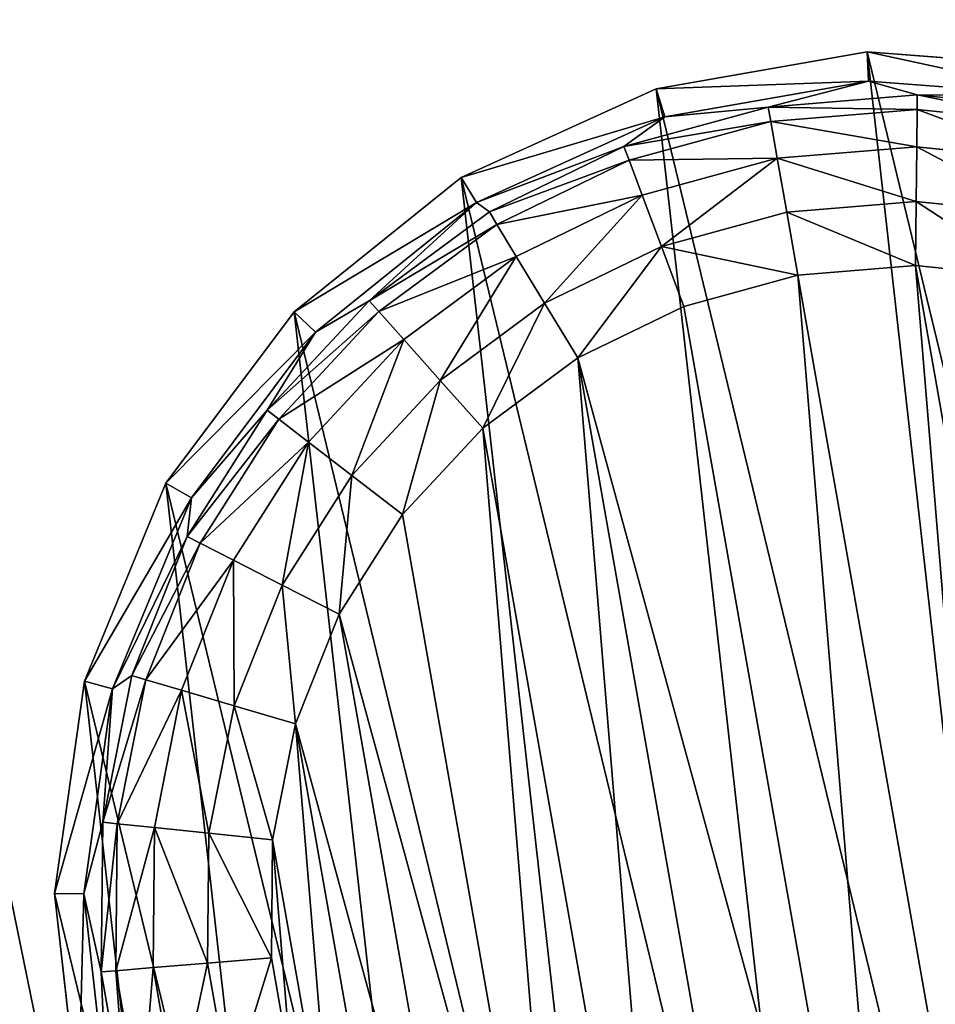
# Model space of a CAD drawing. Extents: x -1148 to 1148, y -1467 to 1467.
# Drawn here: x 845 to 861, y 230 to 247 of the extents above; entities that cross this region are included whole.
import ezdxf

# ---------------------------------------------------------------- set-up
doc = ezdxf.new("R2010")
doc.units = 0
doc.layers.get('0').update_dxf_attribs({"color": 13, "linetype": 'CONTINUOUS'})

# ---------------------------------------------------------------- blocks, each defined once
blk = doc.blocks.new('WORK_TOP')
at = {"color": 43}
mesh = blk.add_polyface(dxfattribs=at)
corners = [(1915.354, 20.781, -377.749), (1063.396, 639.106, -377.749), (954.304, 20.415, -377.749), (1069.94, 660.963, -377.749), (1081.435, 680.873, -377.749), (1097.213, 697.597, -377.749), (1116.421, 710.23, -377.749), (1138.026, 718.094, -377.749), (1160.687, 720.742, -377.749), (1294.829, 720.742, -377.749), (1300.05, 720.4, -377.749), (1305.182, 719.38, -377.749), (1310.136, 717.698, -377.749), (1314.829, 715.383, -377.749), (1332.377, 696.392, -377.749), (1319.179, 712.477, -377.749), (1323.113, 709.027, -377.749), (1326.563, 705.093, -377.749), (1335.827, 692.458, -377.749), (1339.761, 689.008, -377.749), (1344.111, 686.101, -377.749), (1348.804, 683.787, -377.749), (1353.758, 682.105, -377.749), (1358.89, 681.085, -377.749), (1364.111, 680.742, -377.749), (1505.329, 680.742, -377.749), (1510.55, 681.085, -377.749), (1515.682, 682.105, -377.749), (1520.636, 683.787, -377.749), (1525.329, 686.101, -377.749), (1529.679, 689.008, -377.749), (1533.613, 692.458, -377.749), (1537.063, 696.392, -377.749), (1542.877, 705.093, -377.749), (1546.327, 709.027, -377.749), (1550.261, 712.477, -377.749), (1554.611, 715.383, -377.749), (1559.304, 717.698, -377.749), (1564.258, 719.38, -377.749), (1569.39, 720.4, -377.749), (1574.611, 720.742, -377.749), (1709.035, 720.743, -377.749), (1731.696, 718.094, -377.749), (1753.301, 710.23, -377.749), (1772.51, 697.597, -377.749), (1788.287, 680.873, -377.749), (1799.783, 660.963, -377.749), (1806.326, 639.106, -377.749)]
mesh.append_faces([[corners[k] for k in face] for face in [(0, 1, 2), (16, 14, 17), (46, 0, 47)]], dxfattribs={"vtx0": -1, "color": 43})
mesh.append_faces([[corners[k] for k in face] for face in [(1, 0, 3), (3, 0, 4), (4, 0, 5), (5, 0, 6), (6, 0, 7), (7, 0, 8), (8, 0, 9), (9, 0, 10), (10, 0, 11), (11, 0, 12), (12, 0, 13), (13, 14, 15), (15, 14, 16), (14, 0, 18), (18, 0, 19), (19, 0, 20), (20, 0, 21), (21, 0, 22), (22, 0, 23), (23, 0, 24), (24, 0, 25), (25, 0, 26), (26, 0, 27), (27, 0, 28), (28, 0, 29), (29, 0, 30), (30, 0, 31), (31, 0, 32), (32, 0, 33), (33, 0, 34), (34, 0, 35), (35, 0, 36), (36, 0, 37), (37, 0, 38), (38, 0, 39), (39, 0, 40), (40, 0, 41), (41, 0, 42), (42, 0, 43), (43, 0, 44), (44, 0, 45), (45, 0, 46)]], dxfattribs={"vtx0": -1, "vtx1": -1, "color": 43})
mesh.append_faces([[corners[k] for k in face] for face in [(13, 0, 14)]], dxfattribs={"vtx0": -1, "vtx1": -1, "vtx2": -1, "color": 43})
mesh = blk.add_polyface(dxfattribs=at)
corners = [(1063.396, 639.106, -402.749), (1910.064, 50.779, -402.749), (959.595, 50.417, -402.749), (1069.94, 660.963, -402.749), (1081.435, 680.873, -402.749), (1097.213, 697.597, -402.749), (1116.421, 710.23, -402.749), (1138.026, 718.094, -402.749), (1160.687, 720.742, -402.749), (1294.829, 720.742, -402.749), (1300.05, 720.4, -402.749), (1305.182, 719.38, -402.749), (1310.136, 717.698, -402.749), (1314.829, 715.383, -402.749), (1335.827, 692.458, -402.749), (1332.377, 696.392, -402.749), (1319.179, 712.477, -402.749), (1323.113, 709.027, -402.749), (1326.563, 705.093, -402.749), (1339.761, 689.008, -402.749), (1344.111, 686.101, -402.749), (1348.804, 683.787, -402.749), (1353.758, 682.105, -402.749), (1358.89, 681.085, -402.749), (1364.111, 680.742, -402.749), (1505.329, 680.742, -402.749), (1510.55, 681.085, -402.749), (1515.682, 682.105, -402.749), (1520.636, 683.787, -402.749), (1525.329, 686.101, -402.749), (1529.679, 689.008, -402.749), (1533.613, 692.458, -402.749), (1537.063, 696.392, -402.749), (1542.877, 705.093, -402.749), (1546.327, 709.027, -402.749), (1550.261, 712.477, -402.749), (1554.611, 715.383, -402.749), (1559.304, 717.698, -402.749), (1564.258, 719.38, -402.749), (1569.39, 720.4, -402.749), (1574.611, 720.742, -402.749), (1709.035, 720.743, -402.749), (1731.696, 718.094, -402.749), (1753.301, 710.23, -402.749), (1772.51, 697.597, -402.749), (1788.287, 680.873, -402.749), (1799.783, 660.963, -402.749), (1806.326, 639.106, -402.749)]
mesh.append_faces([[corners[k] for k in face] for face in [(0, 1, 2), (15, 17, 18), (1, 46, 47)]], dxfattribs={"vtx0": -1, "color": 43})
mesh.append_faces([[corners[k] for k in face] for face in [(14, 13, 15)]], dxfattribs={"vtx0": -1, "vtx1": -1, "color": 43})
mesh.append_faces([[corners[k] for k in face] for face in [(1, 13, 14)]], dxfattribs={"vtx0": -1, "vtx1": -1, "vtx2": -1, "color": 43})
mesh.append_faces([[corners[k] for k in face] for face in [(1, 0, 3), (1, 3, 4), (1, 4, 5), (1, 5, 6), (1, 6, 7), (1, 7, 8), (1, 8, 9), (1, 9, 10), (1, 10, 11), (1, 11, 12), (1, 12, 13), (15, 13, 16), (15, 16, 17), (1, 14, 19), (1, 19, 20), (1, 20, 21), (1, 21, 22), (1, 22, 23), (1, 23, 24), (1, 24, 25), (1, 25, 26), (1, 26, 27), (1, 27, 28), (1, 28, 29), (1, 29, 30), (1, 30, 31), (1, 31, 32), (1, 32, 33), (1, 33, 34), (1, 34, 35), (1, 35, 36), (1, 36, 37), (1, 37, 38), (1, 38, 39), (1, 39, 40), (1, 40, 41), (1, 41, 42), (1, 42, 43), (1, 43, 44), (1, 44, 45), (1, 45, 46)]], dxfattribs={"vtx0": -1, "vtx2": -1, "color": 43})
mesh = blk.add_polyface(dxfattribs=at)
corners = [(1910.064, 50.779, -402.749), (1915.354, 20.781, -377.749), (1915.354, 20.781, -387.749), (1806.326, 639.106, -377.749), (1806.326, 639.106, -402.749)]
mesh.append_faces([[corners[k] for k in face] for face in [(0, 1, 2), (3, 0, 4)]], dxfattribs={"vtx0": -1, "color": 43})
mesh.append_faces([[corners[k] for k in face] for face in [(1, 0, 3)]], dxfattribs={"vtx0": -1, "vtx1": -1, "color": 43})
blk = doc.blocks.new('SIDE_WALL_OUTER_1300MM')
mesh = blk.add_polyface()
corners = [(4, 1295.999), (40, 4), (4, 4), (40, 1295.999)]
mesh.append_faces([[corners[k] for k in face] for face in [(0, 1, 2), (1, 0, 3)]], dxfattribs={"vtx0": -1})
mesh = blk.add_polyface()
corners = [(40, 4, 1373.997), (4, 1295.999, 1373.997), (4, 4, 1373.997), (40, 1295.999, 1373.997)]
mesh.append_faces([[corners[k] for k in face] for face in [(0, 1, 2), (1, 0, 3)]], dxfattribs={"vtx0": -1})
mesh = blk.add_polyface()
corners = [(40, 1295.999), (41.531, 4, 0.304), (40, 4), (41.531, 1295.999, 0.304)]
mesh.append_faces([[corners[k] for k in face] for face in [(0, 1, 2), (1, 0, 3)]], dxfattribs={"vtx0": -1})
mesh = blk.add_polyface()
corners = [(41.531, 4, 1373.693), (40, 1295.999, 1373.997), (40, 4, 1373.997), (41.531, 1295.999, 1373.693)]
mesh.append_faces([[corners[k] for k in face] for face in [(0, 1, 2), (1, 0, 3)]], dxfattribs={"vtx0": -1})
mesh = blk.add_polyface()
corners = [(42.828, 1295.999, 1.172), (41.531, 4, 0.304), (41.531, 1295.999, 0.304), (42.828, 4, 1.172)]
mesh.append_faces([[corners[k] for k in face] for face in [(0, 1, 2), (1, 0, 3)]], dxfattribs={"vtx0": -1})
mesh = blk.add_polyface()
corners = [(41.531, 4, 1373.693), (42.828, 1295.999, 1372.826), (41.531, 1295.999, 1373.693), (42.828, 4, 1372.826)]
mesh.append_faces([[corners[k] for k in face] for face in [(0, 1, 2), (1, 0, 3)]], dxfattribs={"vtx0": -1})
mesh = blk.add_polyface()
corners = [(42.828, 1295.999, 1.172), (43.695, 4, 2.469), (42.828, 4, 1.172), (43.695, 1295.999, 2.469)]
mesh.append_faces([[corners[k] for k in face] for face in [(0, 1, 2), (1, 0, 3)]], dxfattribs={"vtx0": -1})
mesh = blk.add_polyface()
corners = [(43.695, 4, 1371.528), (42.828, 1295.999, 1372.826), (42.828, 4, 1372.826), (43.695, 1295.999, 1371.528)]
mesh.append_faces([[corners[k] for k in face] for face in [(0, 1, 2), (1, 0, 3)]], dxfattribs={"vtx0": -1})
mesh = blk.add_polyface()
corners = [(43.695, 4, 2.469), (44, 1295.999, 4), (44, 4, 4), (43.695, 1295.999, 2.469)]
mesh.append_faces([[corners[k] for k in face] for face in [(0, 1, 2), (1, 0, 3)]], dxfattribs={"vtx0": -1})
mesh = blk.add_polyface()
corners = [(44, 1295.999, 1369.997), (43.695, 4, 1371.528), (44, 4, 1369.997), (43.695, 1295.999, 1371.528)]
mesh.append_faces([[corners[k] for k in face] for face in [(0, 1, 2), (1, 0, 3)]], dxfattribs={"vtx0": -1})
blk = doc.blocks.new('GLIDE')
at = {"color": 250}
for p, q in [((34.296, 20.776, 1.78), (34.296, 18.198, 1.78)), ((34.552, 20.8, 2.895), (34.552, 18.174, 2.895)), ((32.686, 20.627, 0.218), (32.686, 18.347, 0.218)), ((33.642, 20.715, 0.842), (33.642, 18.258, 0.842)), ((31.567, 18.451, 0), (31.567, 20.523, 0)), ((34.552, 18.174, 2.895), (34.841, 20.396, 10.263)), ((34.841, 20.396, 10.263), (34.613, 16.772, 10.263)), ((35.355, 20.429, 25), (35.119, 16.676, 25)), ((31.186, 16.414, 0), (31.567, 18.451, 0)), ((31.567, 18.451, 0), (32.686, 18.347, 0.218)), ((32.686, 18.347, 0.218), (32.266, 16.106, 0.218)), ((32.686, 18.347, 0.218), (33.642, 18.258, 0.842)), ((33.642, 18.258, 0.842), (33.19, 15.843, 0.842)), ((33.642, 18.258, 0.842), (34.296, 18.198, 1.78)), ((34.296, 18.198, 1.78), (33.822, 15.664, 1.78)), ((34.552, 18.174, 2.895), (34.069, 15.593, 2.895)), ((34.296, 18.198, 1.78), (34.552, 18.174, 2.895)), ((34.613, 16.772, 10.263), (34.552, 18.174, 2.895)), ((34.613, 16.772, 10.263), (33.491, 13.319, 10.263)), ((34.069, 15.593, 2.895), (34.613, 16.772, 10.263)), ((35.119, 16.676, 25), (34.613, 16.772, 10.263)), ((35.119, 16.676, 25), (33.957, 13.1, 25)), ((30.437, 14.481, 0), (31.186, 16.414, 0)), ((31.186, 16.414, 0), (32.266, 16.106, 0.218)), ((32.266, 16.106, 0.218), (31.443, 13.98, 0.218)), ((32.266, 16.106, 0.218), (33.19, 15.843, 0.842)), ((33.19, 15.843, 0.842), (32.303, 13.552, 0.842)), ((33.19, 15.843, 0.842), (33.822, 15.664, 1.78)), ((33.822, 15.664, 1.78), (32.89, 13.26, 1.78)), ((34.069, 15.593, 2.895), (33.121, 13.145, 2.895)), ((34.069, 15.593, 2.895), (33.491, 13.319, 10.263)), ((33.822, 15.664, 1.78), (34.069, 15.593, 2.895)), ((29.346, 12.719, 0), (30.437, 14.481, 0)), ((30.437, 14.481, 0), (31.443, 13.98, 0.218)), ((31.443, 13.98, 0.218), (30.243, 12.042, 0.218)), ((31.443, 13.98, 0.218), (32.303, 13.552, 0.842)), ((32.303, 13.552, 0.842), (31.009, 11.463, 0.842)), ((32.303, 13.552, 0.842), (32.89, 13.26, 1.78)), ((33.491, 13.319, 10.263), (31.546, 10.253, 10.263)), ((31.739, 10.912, 2.895), (33.491, 13.319, 10.263)), ((33.121, 13.145, 2.895), (33.491, 13.319, 10.263)), ((33.957, 13.1, 25), (33.491, 13.319, 10.263)), ((32.89, 13.26, 1.78), (31.533, 11.068, 1.78)), ((33.121, 13.145, 2.895), (31.739, 10.912, 2.895)), ((32.89, 13.26, 1.78), (33.121, 13.145, 2.895)), ((33.957, 13.1, 25), (31.942, 9.925, 25)), ((27.95, 11.188, 0), (29.346, 12.719, 0)), ((29.346, 12.719, 0), (30.243, 12.042, 0.218)), ((30.243, 12.042, 0.218), (28.707, 10.357, 0.218)), ((30.243, 12.042, 0.218), (31.009, 11.463, 0.842)), ((31.009, 11.463, 0.842), (29.354, 9.648, 0.842)), ((31.009, 11.463, 0.842), (31.533, 11.068, 1.78)), ((26.296, 9.939, 0), (27.95, 11.188, 0)), ((27.95, 11.188, 0), (28.707, 10.357, 0.218)), ((31.533, 11.068, 1.78), (29.796, 9.162, 1.78)), ((31.533, 11.068, 1.78), (31.739, 10.912, 2.895)), ((31.739, 10.912, 2.895), (29.97, 8.972, 2.895)), ((31.546, 10.253, 10.263), (31.739, 10.912, 2.895)), ((28.707, 10.357, 0.218), (26.888, 8.983, 0.218)), ((28.707, 10.357, 0.218), (29.354, 9.648, 0.842)), ((31.546, 10.253, 10.263), (28.899, 7.768, 10.263)), ((29.97, 8.972, 2.895), (31.546, 10.253, 10.263)), ((31.942, 9.925, 25), (31.546, 10.253, 10.263)), ((24.441, 9.015, 0), (26.296, 9.939, 0)), ((26.296, 9.939, 0), (26.888, 8.983, 0.218)), ((31.942, 9.925, 25), (29.201, 7.352, 25)), ((29.354, 9.648, 0.842), (27.393, 8.167, 0.842)), ((29.354, 9.648, 0.842), (29.796, 9.162, 1.78)), ((29.796, 9.162, 1.78), (27.739, 7.609, 1.78)), ((29.796, 9.162, 1.78), (29.97, 8.972, 2.895)), ((16.328, 9.015, 0), (18.321, 8.448, 0)), ((22.448, 8.448, 0), (24.441, 9.015, 0)), ((24.441, 9.015, 0), (24.847, 7.967, 0.218)), ((26.888, 8.983, 0.218), (24.847, 7.967, 0.218)), ((26.888, 8.983, 0.218), (27.393, 8.167, 0.842)), ((29.97, 8.972, 2.895), (27.875, 7.39, 2.895)), ((28.899, 7.768, 10.263), (29.97, 8.972, 2.895)), ((18.321, 8.448, 0), (18.114, 7.343, 0.218)), ((18.321, 8.448, 0), (20.384, 8.257, 0)), ((20.384, 8.257, 0), (22.448, 8.448, 0)), ((22.448, 8.448, 0), (22.655, 7.343, 0.218)), ((20.384, 8.257, 0), (20.384, 7.133, 0.218)), ((27.393, 8.167, 0.842), (25.194, 7.072, 0.842)), ((27.393, 8.167, 0.842), (27.739, 7.609, 1.78)), ((18.114, 7.343, 0.218), (15.922, 7.967, 0.218)), ((24.847, 7.967, 0.218), (22.655, 7.343, 0.218)), ((24.847, 7.967, 0.218), (25.194, 7.072, 0.842)), ((27.739, 7.609, 1.78), (25.431, 6.46, 1.78)), ((28.899, 7.768, 10.263), (25.717, 6.019, 10.263)), ((27.739, 7.609, 1.78), (27.875, 7.39, 2.895)), ((27.875, 7.39, 2.895), (28.899, 7.768, 10.263)), ((29.201, 7.352, 25), (28.899, 7.768, 10.263)), ((18.114, 7.343, 0.218), (17.938, 6.4, 0.842)), ((20.384, 7.133, 0.218), (18.114, 7.343, 0.218)), ((22.655, 7.343, 0.218), (20.384, 7.133, 0.218)), ((22.655, 7.343, 0.218), (22.831, 6.4, 0.842)), ((27.875, 7.39, 2.895), (25.524, 6.22, 2.895)), ((27.875, 7.39, 2.895), (25.717, 6.019, 10.263)), ((29.201, 7.352, 25), (25.906, 5.54, 25)), ((20.384, 7.133, 0.218), (20.384, 6.173, 0.842)), ((17.938, 6.4, 0.842), (15.575, 7.072, 0.842)), ((25.194, 7.072, 0.842), (22.831, 6.4, 0.842)), ((25.194, 7.072, 0.842), (25.431, 6.46, 1.78)), ((17.817, 5.754, 1.78), (15.338, 6.46, 1.78)), ((17.938, 6.4, 0.842), (17.817, 5.754, 1.78)), ((20.384, 6.173, 0.842), (17.938, 6.4, 0.842)), ((22.831, 6.4, 0.842), (20.384, 6.173, 0.842)), ((22.831, 6.4, 0.842), (22.952, 5.754, 1.78)), ((25.431, 6.46, 1.78), (22.952, 5.754, 1.78)), ((25.431, 6.46, 1.78), (25.524, 6.22, 2.895)), ((17.77, 5.501, 2.895), (15.245, 6.22, 2.895)), ((20.384, 6.173, 0.842), (20.384, 5.516, 1.78)), ((25.524, 6.22, 2.895), (22.999, 5.501, 2.895)), ((25.524, 6.22, 2.895), (25.717, 6.019, 10.263)), ((18.569, 5.116, 10.263), (15.052, 6.019, 10.263)), ((17.77, 5.501, 2.895), (15.052, 6.019, 10.263)), ((25.717, 6.019, 10.263), (22.2, 5.116, 10.263)), ((22.999, 5.501, 2.895), (25.717, 6.019, 10.263)), ((25.906, 5.54, 25), (25.717, 6.019, 10.263)), ((17.817, 5.754, 1.78), (17.77, 5.501, 2.895)), ((20.384, 5.516, 1.78), (17.817, 5.754, 1.78)), ((22.952, 5.754, 1.78), (20.384, 5.516, 1.78)), ((22.952, 5.754, 1.78), (22.999, 5.501, 2.895)), ((18.505, 4.605, 25), (14.863, 5.54, 25)), ((25.906, 5.54, 25), (22.264, 4.605, 25)), ((17.77, 5.501, 2.895), (18.569, 5.116, 10.263)), ((20.384, 5.259, 2.895), (17.77, 5.501, 2.895)), ((20.384, 5.516, 1.78), (20.384, 5.259, 2.895)), ((22.999, 5.501, 2.895), (20.384, 5.259, 2.895)), ((22.2, 5.116, 10.263), (22.999, 5.501, 2.895)), ((18.569, 5.116, 10.263), (20.384, 5.259, 2.895)), ((20.384, 5.259, 2.895), (22.2, 5.116, 10.263)), ((18.505, 4.605, 25), (18.569, 5.116, 10.263)), ((22.2, 5.116, 10.263), (18.569, 5.116, 10.263)), ((22.264, 4.605, 25), (22.2, 5.116, 10.263)), ((22.264, 4.605, 25), (18.505, 4.605, 25))]:
    blk.add_line(p, q, dxfattribs=at)
mesh = blk.add_polyface(dxfattribs=at)
corners = [(5.65, 16.676, 25), (6.119, 24.122, 25), (5.414, 20.429, 25), (6.812, 13.1, 25), (7.72, 27.524, 25), (8.827, 9.925, 25), (10.116, 30.421, 25), (11.568, 7.352, 25), (13.158, 32.631, 25), (14.863, 5.54, 25), (16.654, 34.016, 25), (18.505, 4.605, 25), (20.384, 34.487, 25), (22.264, 4.605, 25), (24.115, 34.016, 25), (25.906, 5.54, 25), (27.611, 32.631, 25), (29.201, 7.352, 25), (30.653, 30.421, 25), (31.942, 9.925, 25), (33.049, 27.524, 25), (33.957, 13.1, 25), (34.65, 24.122, 25), (35.119, 16.676, 25), (35.355, 20.429, 25)]
mesh.append_faces([[corners[k] for k in face] for face in [(0, 1, 2), (22, 23, 24)]], dxfattribs={"vtx0": -1, "color": 250})
mesh.append_faces([[corners[k] for k in face] for face in [(1, 3, 4), (4, 5, 6), (6, 7, 8), (8, 9, 10), (10, 11, 12), (12, 13, 14), (14, 15, 16), (16, 17, 18), (18, 19, 20), (20, 21, 22)]], dxfattribs={"vtx0": -1, "vtx1": -1, "color": 250})
mesh.append_faces([[corners[k] for k in face] for face in [(1, 0, 3), (4, 3, 5), (6, 5, 7), (8, 7, 9), (10, 9, 11), (12, 11, 13), (14, 13, 15), (16, 15, 17), (18, 17, 19), (20, 19, 21), (22, 21, 23)]], dxfattribs={"vtx0": -1, "vtx2": -1, "color": 250})
mesh = blk.add_polyface(dxfattribs=at)
corners = [(9.202, 20.523, 0), (9.583, 16.414, 0), (9.202, 18.451, 0), (9.583, 22.56, 0), (10.332, 24.492, 0), (10.332, 14.481, 0), (11.423, 26.254, 0), (11.423, 12.719, 0), (12.819, 11.188, 0), (12.819, 27.786, 0), (14.473, 9.939, 0), (14.473, 29.035, 0), (16.328, 29.958, 0), (16.328, 9.015, 0), (18.321, 30.525, 0), (18.321, 8.448, 0), (20.384, 30.717, 0), (20.384, 8.257, 0), (22.448, 30.525, 0), (22.448, 8.448, 0), (24.441, 9.015, 0), (24.441, 29.958, 0), (26.296, 29.035, 0), (26.296, 9.939, 0), (27.95, 27.786, 0), (27.95, 11.188, 0), (29.346, 12.719, 0), (29.346, 26.254, 0), (30.437, 14.481, 0), (30.437, 24.492, 0), (31.186, 22.56, 0), (31.186, 16.414, 0), (31.567, 20.523, 0), (31.567, 18.451, 0)]
mesh.append_faces([[corners[k] for k in face] for face in [(0, 1, 2), (31, 32, 33)]], dxfattribs={"vtx0": -1, "color": 250})
mesh.append_faces([[corners[k] for k in face] for face in [(1, 4, 5), (5, 6, 7), (7, 6, 8), (8, 9, 10), (10, 12, 13), (13, 14, 15), (15, 16, 17), (17, 18, 19), (19, 18, 20), (20, 22, 23), (23, 24, 25), (25, 24, 26), (26, 27, 28), (28, 30, 31)]], dxfattribs={"vtx0": -1, "vtx1": -1, "color": 250})
mesh.append_faces([[corners[k] for k in face] for face in [(1, 0, 3), (1, 3, 4), (5, 4, 6), (8, 6, 9), (10, 9, 11), (10, 11, 12), (13, 12, 14), (15, 14, 16), (17, 16, 18), (20, 18, 21), (20, 21, 22), (23, 22, 24), (26, 24, 27), (28, 27, 29), (28, 29, 30), (31, 30, 32)]], dxfattribs={"vtx0": -1, "vtx2": -1, "color": 250})
mesh = blk.add_polyface(dxfattribs=at)
corners = [(33.642, 18.258, 0.842), (34.296, 20.776, 1.78), (34.296, 18.198, 1.78), (33.642, 20.715, 0.842)]
mesh.append_faces([[corners[k] for k in face] for face in [(0, 1, 2), (1, 0, 3)]], dxfattribs={"vtx0": -1, "color": 250})
mesh = blk.add_polyface(dxfattribs=at)
corners = [(34.296, 18.198, 1.78), (34.552, 20.8, 2.895), (34.552, 18.174, 2.895), (34.296, 20.776, 1.78)]
mesh.append_faces([[corners[k] for k in face] for face in [(0, 1, 2), (1, 0, 3)]], dxfattribs={"vtx0": -1, "color": 250})
mesh = blk.add_polyface(dxfattribs=at)
corners = [(34.552, 20.8, 2.895), (34.841, 20.396, 10.263), (34.552, 18.174, 2.895)]
mesh.append_faces([[corners[k] for k in face] for face in [(0, 1, 2)]], dxfattribs={"color": 250})
mesh = blk.add_polyface(dxfattribs=at)
corners = [(32.686, 20.627, 0.218), (31.567, 18.451, 0), (31.567, 20.523, 0), (32.686, 18.347, 0.218)]
mesh.append_faces([[corners[k] for k in face] for face in [(0, 1, 2), (1, 0, 3)]], dxfattribs={"vtx0": -1, "color": 250})
mesh = blk.add_polyface(dxfattribs=at)
corners = [(33.642, 20.715, 0.842), (32.686, 18.347, 0.218), (32.686, 20.627, 0.218), (33.642, 18.258, 0.842)]
mesh.append_faces([[corners[k] for k in face] for face in [(0, 1, 2), (1, 0, 3)]], dxfattribs={"vtx0": -1, "color": 250})
mesh = blk.add_polyface(dxfattribs=at)
corners = [(34.841, 20.396, 10.263), (34.613, 16.772, 10.263), (34.552, 18.174, 2.895)]
mesh.append_faces([[corners[k] for k in face] for face in [(0, 1, 2)]], dxfattribs={"color": 250})
mesh = blk.add_polyface(dxfattribs=at)
corners = [(34.613, 16.772, 10.263), (35.355, 20.429, 25), (35.119, 16.676, 25), (34.841, 20.396, 10.263)]
mesh.append_faces([[corners[k] for k in face] for face in [(0, 1, 2), (1, 0, 3)]], dxfattribs={"vtx0": -1, "color": 250})
mesh = blk.add_polyface(dxfattribs=at)
corners = [(31.567, 18.451, 0), (32.266, 16.106, 0.218), (31.186, 16.414, 0), (32.686, 18.347, 0.218)]
mesh.append_faces([[corners[k] for k in face] for face in [(0, 1, 2), (1, 0, 3)]], dxfattribs={"vtx0": -1, "color": 250})
mesh = blk.add_polyface(dxfattribs=at)
corners = [(32.686, 18.347, 0.218), (33.19, 15.843, 0.842), (32.266, 16.106, 0.218), (33.642, 18.258, 0.842)]
mesh.append_faces([[corners[k] for k in face] for face in [(0, 1, 2), (1, 0, 3)]], dxfattribs={"vtx0": -1, "color": 250})
mesh = blk.add_polyface(dxfattribs=at)
corners = [(33.19, 15.843, 0.842), (34.296, 18.198, 1.78), (33.822, 15.664, 1.78), (33.642, 18.258, 0.842)]
mesh.append_faces([[corners[k] for k in face] for face in [(0, 1, 2), (1, 0, 3)]], dxfattribs={"vtx0": -1, "color": 250})
mesh = blk.add_polyface(dxfattribs=at)
corners = [(33.822, 15.664, 1.78), (34.552, 18.174, 2.895), (34.069, 15.593, 2.895), (34.296, 18.198, 1.78)]
mesh.append_faces([[corners[k] for k in face] for face in [(0, 1, 2), (1, 0, 3)]], dxfattribs={"vtx0": -1, "color": 250})
mesh = blk.add_polyface(dxfattribs=at)
corners = [(34.552, 18.174, 2.895), (34.613, 16.772, 10.263), (34.069, 15.593, 2.895)]
mesh.append_faces([[corners[k] for k in face] for face in [(0, 1, 2)]], dxfattribs={"color": 250})
mesh = blk.add_polyface(dxfattribs=at)
corners = [(34.613, 16.772, 10.263), (33.491, 13.319, 10.263), (34.069, 15.593, 2.895)]
mesh.append_faces([[corners[k] for k in face] for face in [(0, 1, 2)]], dxfattribs={"color": 250})
mesh = blk.add_polyface(dxfattribs=at)
corners = [(33.491, 13.319, 10.263), (35.119, 16.676, 25), (33.957, 13.1, 25), (34.613, 16.772, 10.263)]
mesh.append_faces([[corners[k] for k in face] for face in [(0, 1, 2), (1, 0, 3)]], dxfattribs={"vtx0": -1, "color": 250})
mesh = blk.add_polyface(dxfattribs=at)
corners = [(31.186, 16.414, 0), (31.443, 13.98, 0.218), (30.437, 14.481, 0), (32.266, 16.106, 0.218)]
mesh.append_faces([[corners[k] for k in face] for face in [(0, 1, 2), (1, 0, 3)]], dxfattribs={"vtx0": -1, "color": 250})
mesh = blk.add_polyface(dxfattribs=at)
corners = [(32.266, 16.106, 0.218), (32.303, 13.552, 0.842), (31.443, 13.98, 0.218), (33.19, 15.843, 0.842)]
mesh.append_faces([[corners[k] for k in face] for face in [(0, 1, 2), (1, 0, 3)]], dxfattribs={"vtx0": -1, "color": 250})
mesh = blk.add_polyface(dxfattribs=at)
corners = [(32.303, 13.552, 0.842), (33.822, 15.664, 1.78), (32.89, 13.26, 1.78), (33.19, 15.843, 0.842)]
mesh.append_faces([[corners[k] for k in face] for face in [(0, 1, 2), (1, 0, 3)]], dxfattribs={"vtx0": -1, "color": 250})
mesh = blk.add_polyface(dxfattribs=at)
corners = [(32.89, 13.26, 1.78), (34.069, 15.593, 2.895), (33.121, 13.145, 2.895), (33.822, 15.664, 1.78)]
mesh.append_faces([[corners[k] for k in face] for face in [(0, 1, 2), (1, 0, 3)]], dxfattribs={"vtx0": -1, "color": 250})
mesh = blk.add_polyface(dxfattribs=at)
corners = [(34.069, 15.593, 2.895), (33.491, 13.319, 10.263), (33.121, 13.145, 2.895)]
mesh.append_faces([[corners[k] for k in face] for face in [(0, 1, 2)]], dxfattribs={"color": 250})
mesh = blk.add_polyface(dxfattribs=at)
corners = [(30.437, 14.481, 0), (30.243, 12.042, 0.218), (29.346, 12.719, 0), (31.443, 13.98, 0.218)]
mesh.append_faces([[corners[k] for k in face] for face in [(0, 1, 2), (1, 0, 3)]], dxfattribs={"vtx0": -1, "color": 250})
mesh = blk.add_polyface(dxfattribs=at)
corners = [(31.443, 13.98, 0.218), (31.009, 11.463, 0.842), (30.243, 12.042, 0.218), (32.303, 13.552, 0.842)]
mesh.append_faces([[corners[k] for k in face] for face in [(0, 1, 2), (1, 0, 3)]], dxfattribs={"vtx0": -1, "color": 250})
mesh = blk.add_polyface(dxfattribs=at)
corners = [(31.009, 11.463, 0.842), (32.89, 13.26, 1.78), (31.533, 11.068, 1.78), (32.303, 13.552, 0.842)]
mesh.append_faces([[corners[k] for k in face] for face in [(0, 1, 2), (1, 0, 3)]], dxfattribs={"vtx0": -1, "color": 250})
mesh = blk.add_polyface(dxfattribs=at)
corners = [(33.491, 13.319, 10.263), (31.546, 10.253, 10.263), (31.739, 10.912, 2.895)]
mesh.append_faces([[corners[k] for k in face] for face in [(0, 1, 2)]], dxfattribs={"color": 250})
mesh = blk.add_polyface(dxfattribs=at)
corners = [(31.546, 10.253, 10.263), (33.957, 13.1, 25), (31.942, 9.925, 25), (33.491, 13.319, 10.263)]
mesh.append_faces([[corners[k] for k in face] for face in [(0, 1, 2), (1, 0, 3)]], dxfattribs={"vtx0": -1, "color": 250})
mesh = blk.add_polyface(dxfattribs=at)
corners = [(33.491, 13.319, 10.263), (31.739, 10.912, 2.895), (33.121, 13.145, 2.895)]
mesh.append_faces([[corners[k] for k in face] for face in [(0, 1, 2)]], dxfattribs={"color": 250})
mesh = blk.add_polyface(dxfattribs=at)
corners = [(31.533, 11.068, 1.78), (33.121, 13.145, 2.895), (31.739, 10.912, 2.895), (32.89, 13.26, 1.78)]
mesh.append_faces([[corners[k] for k in face] for face in [(0, 1, 2), (1, 0, 3)]], dxfattribs={"vtx0": -1, "color": 250})
mesh = blk.add_polyface(dxfattribs=at)
corners = [(29.346, 12.719, 0), (28.707, 10.357, 0.218), (27.95, 11.188, 0), (30.243, 12.042, 0.218)]
mesh.append_faces([[corners[k] for k in face] for face in [(0, 1, 2), (1, 0, 3)]], dxfattribs={"vtx0": -1, "color": 250})
mesh = blk.add_polyface(dxfattribs=at)
corners = [(30.243, 12.042, 0.218), (29.354, 9.648, 0.842), (28.707, 10.357, 0.218), (31.009, 11.463, 0.842)]
mesh.append_faces([[corners[k] for k in face] for face in [(0, 1, 2), (1, 0, 3)]], dxfattribs={"vtx0": -1, "color": 250})
mesh = blk.add_polyface(dxfattribs=at)
corners = [(29.354, 9.648, 0.842), (31.533, 11.068, 1.78), (29.796, 9.162, 1.78), (31.009, 11.463, 0.842)]
mesh.append_faces([[corners[k] for k in face] for face in [(0, 1, 2), (1, 0, 3)]], dxfattribs={"vtx0": -1, "color": 250})
mesh = blk.add_polyface(dxfattribs=at)
corners = [(27.95, 11.188, 0), (26.888, 8.983, 0.218), (26.296, 9.939, 0), (28.707, 10.357, 0.218)]
mesh.append_faces([[corners[k] for k in face] for face in [(0, 1, 2), (1, 0, 3)]], dxfattribs={"vtx0": -1, "color": 250})
mesh = blk.add_polyface(dxfattribs=at)
corners = [(29.796, 9.162, 1.78), (31.739, 10.912, 2.895), (29.97, 8.972, 2.895), (31.533, 11.068, 1.78)]
mesh.append_faces([[corners[k] for k in face] for face in [(0, 1, 2), (1, 0, 3)]], dxfattribs={"vtx0": -1, "color": 250})
mesh = blk.add_polyface(dxfattribs=at)
corners = [(31.739, 10.912, 2.895), (31.546, 10.253, 10.263), (29.97, 8.972, 2.895)]
mesh.append_faces([[corners[k] for k in face] for face in [(0, 1, 2)]], dxfattribs={"color": 250})
mesh = blk.add_polyface(dxfattribs=at)
corners = [(28.707, 10.357, 0.218), (27.393, 8.167, 0.842), (26.888, 8.983, 0.218), (29.354, 9.648, 0.842)]
mesh.append_faces([[corners[k] for k in face] for face in [(0, 1, 2), (1, 0, 3)]], dxfattribs={"vtx0": -1, "color": 250})
mesh = blk.add_polyface(dxfattribs=at)
corners = [(28.899, 7.768, 10.263), (29.97, 8.972, 2.895), (31.546, 10.253, 10.263)]
mesh.append_faces([[corners[k] for k in face] for face in [(0, 1, 2)]], dxfattribs={"color": 250})
mesh = blk.add_polyface(dxfattribs=at)
corners = [(31.942, 9.925, 25), (28.899, 7.768, 10.263), (31.546, 10.253, 10.263), (29.201, 7.352, 25)]
mesh.append_faces([[corners[k] for k in face] for face in [(0, 1, 2), (1, 0, 3)]], dxfattribs={"vtx0": -1, "color": 250})
mesh = blk.add_polyface(dxfattribs=at)
corners = [(26.296, 9.939, 0), (24.847, 7.967, 0.218), (24.441, 9.015, 0), (26.888, 8.983, 0.218)]
mesh.append_faces([[corners[k] for k in face] for face in [(0, 1, 2), (1, 0, 3)]], dxfattribs={"vtx0": -1, "color": 250})
mesh = blk.add_polyface(dxfattribs=at)
corners = [(29.796, 9.162, 1.78), (27.393, 8.167, 0.842), (29.354, 9.648, 0.842), (27.739, 7.609, 1.78)]
mesh.append_faces([[corners[k] for k in face] for face in [(0, 1, 2), (1, 0, 3)]], dxfattribs={"vtx0": -1, "color": 250})
mesh = blk.add_polyface(dxfattribs=at)
corners = [(29.97, 8.972, 2.895), (27.739, 7.609, 1.78), (29.796, 9.162, 1.78), (27.875, 7.39, 2.895)]
mesh.append_faces([[corners[k] for k in face] for face in [(0, 1, 2), (1, 0, 3)]], dxfattribs={"vtx0": -1, "color": 250})
mesh = blk.add_polyface(dxfattribs=at)
corners = [(16.328, 9.015, 0), (18.114, 7.343, 0.218), (15.922, 7.967, 0.218), (18.321, 8.448, 0)]
mesh.append_faces([[corners[k] for k in face] for face in [(0, 1, 2), (1, 0, 3)]], dxfattribs={"vtx0": -1, "color": 250})
mesh = blk.add_polyface(dxfattribs=at)
corners = [(24.441, 9.015, 0), (22.655, 7.343, 0.218), (22.448, 8.448, 0), (24.847, 7.967, 0.218)]
mesh.append_faces([[corners[k] for k in face] for face in [(0, 1, 2), (1, 0, 3)]], dxfattribs={"vtx0": -1, "color": 250})
mesh = blk.add_polyface(dxfattribs=at)
corners = [(26.888, 8.983, 0.218), (25.194, 7.072, 0.842), (24.847, 7.967, 0.218), (27.393, 8.167, 0.842)]
mesh.append_faces([[corners[k] for k in face] for face in [(0, 1, 2), (1, 0, 3)]], dxfattribs={"vtx0": -1, "color": 250})
mesh = blk.add_polyface(dxfattribs=at)
corners = [(28.899, 7.768, 10.263), (27.875, 7.39, 2.895), (29.97, 8.972, 2.895)]
mesh.append_faces([[corners[k] for k in face] for face in [(0, 1, 2)]], dxfattribs={"color": 250})
mesh = blk.add_polyface(dxfattribs=at)
corners = [(18.321, 8.448, 0), (20.384, 7.133, 0.218), (18.114, 7.343, 0.218), (20.384, 8.257, 0)]
mesh.append_faces([[corners[k] for k in face] for face in [(0, 1, 2), (1, 0, 3)]], dxfattribs={"vtx0": -1, "color": 250})
mesh = blk.add_polyface(dxfattribs=at)
corners = [(20.384, 8.257, 0), (22.655, 7.343, 0.218), (20.384, 7.133, 0.218), (22.448, 8.448, 0)]
mesh.append_faces([[corners[k] for k in face] for face in [(0, 1, 2), (1, 0, 3)]], dxfattribs={"vtx0": -1, "color": 250})
mesh = blk.add_polyface(dxfattribs=at)
corners = [(27.739, 7.609, 1.78), (25.194, 7.072, 0.842), (27.393, 8.167, 0.842), (25.431, 6.46, 1.78)]
mesh.append_faces([[corners[k] for k in face] for face in [(0, 1, 2), (1, 0, 3)]], dxfattribs={"vtx0": -1, "color": 250})
mesh = blk.add_polyface(dxfattribs=at)
corners = [(15.922, 7.967, 0.218), (17.938, 6.4, 0.842), (15.575, 7.072, 0.842), (18.114, 7.343, 0.218)]
mesh.append_faces([[corners[k] for k in face] for face in [(0, 1, 2), (1, 0, 3)]], dxfattribs={"vtx0": -1, "color": 250})
mesh = blk.add_polyface(dxfattribs=at)
corners = [(24.847, 7.967, 0.218), (22.831, 6.4, 0.842), (22.655, 7.343, 0.218), (25.194, 7.072, 0.842)]
mesh.append_faces([[corners[k] for k in face] for face in [(0, 1, 2), (1, 0, 3)]], dxfattribs={"vtx0": -1, "color": 250})
mesh = blk.add_polyface(dxfattribs=at)
corners = [(27.875, 7.39, 2.895), (25.431, 6.46, 1.78), (27.739, 7.609, 1.78), (25.524, 6.22, 2.895)]
mesh.append_faces([[corners[k] for k in face] for face in [(0, 1, 2), (1, 0, 3)]], dxfattribs={"vtx0": -1, "color": 250})
mesh = blk.add_polyface(dxfattribs=at)
corners = [(25.717, 6.019, 10.263), (27.875, 7.39, 2.895), (28.899, 7.768, 10.263)]
mesh.append_faces([[corners[k] for k in face] for face in [(0, 1, 2)]], dxfattribs={"color": 250})
mesh = blk.add_polyface(dxfattribs=at)
corners = [(29.201, 7.352, 25), (25.717, 6.019, 10.263), (28.899, 7.768, 10.263), (25.906, 5.54, 25)]
mesh.append_faces([[corners[k] for k in face] for face in [(0, 1, 2), (1, 0, 3)]], dxfattribs={"vtx0": -1, "color": 250})
mesh = blk.add_polyface(dxfattribs=at)
corners = [(18.114, 7.343, 0.218), (20.384, 6.173, 0.842), (17.938, 6.4, 0.842), (20.384, 7.133, 0.218)]
mesh.append_faces([[corners[k] for k in face] for face in [(0, 1, 2), (1, 0, 3)]], dxfattribs={"vtx0": -1, "color": 250})
mesh = blk.add_polyface(dxfattribs=at)
corners = [(22.655, 7.343, 0.218), (20.384, 6.173, 0.842), (20.384, 7.133, 0.218), (22.831, 6.4, 0.842)]
mesh.append_faces([[corners[k] for k in face] for face in [(0, 1, 2), (1, 0, 3)]], dxfattribs={"vtx0": -1, "color": 250})
mesh = blk.add_polyface(dxfattribs=at)
corners = [(25.717, 6.019, 10.263), (25.524, 6.22, 2.895), (27.875, 7.39, 2.895)]
mesh.append_faces([[corners[k] for k in face] for face in [(0, 1, 2)]], dxfattribs={"color": 250})
mesh = blk.add_polyface(dxfattribs=at)
corners = [(17.817, 5.754, 1.78), (15.575, 7.072, 0.842), (17.938, 6.4, 0.842), (15.338, 6.46, 1.78)]
mesh.append_faces([[corners[k] for k in face] for face in [(0, 1, 2), (1, 0, 3)]], dxfattribs={"vtx0": -1, "color": 250})
mesh = blk.add_polyface(dxfattribs=at)
corners = [(25.431, 6.46, 1.78), (22.831, 6.4, 0.842), (25.194, 7.072, 0.842), (22.952, 5.754, 1.78)]
mesh.append_faces([[corners[k] for k in face] for face in [(0, 1, 2), (1, 0, 3)]], dxfattribs={"vtx0": -1, "color": 250})
mesh = blk.add_polyface(dxfattribs=at)
corners = [(17.77, 5.501, 2.895), (15.338, 6.46, 1.78), (17.817, 5.754, 1.78), (15.245, 6.22, 2.895)]
mesh.append_faces([[corners[k] for k in face] for face in [(0, 1, 2), (1, 0, 3)]], dxfattribs={"vtx0": -1, "color": 250})
mesh = blk.add_polyface(dxfattribs=at)
corners = [(20.384, 5.516, 1.78), (17.938, 6.4, 0.842), (20.384, 6.173, 0.842), (17.817, 5.754, 1.78)]
mesh.append_faces([[corners[k] for k in face] for face in [(0, 1, 2), (1, 0, 3)]], dxfattribs={"vtx0": -1, "color": 250})
mesh = blk.add_polyface(dxfattribs=at)
corners = [(22.952, 5.754, 1.78), (20.384, 6.173, 0.842), (22.831, 6.4, 0.842), (20.384, 5.516, 1.78)]
mesh.append_faces([[corners[k] for k in face] for face in [(0, 1, 2), (1, 0, 3)]], dxfattribs={"vtx0": -1, "color": 250})
mesh = blk.add_polyface(dxfattribs=at)
corners = [(25.524, 6.22, 2.895), (22.952, 5.754, 1.78), (25.431, 6.46, 1.78), (22.999, 5.501, 2.895)]
mesh.append_faces([[corners[k] for k in face] for face in [(0, 1, 2), (1, 0, 3)]], dxfattribs={"vtx0": -1, "color": 250})
mesh = blk.add_polyface(dxfattribs=at)
corners = [(15.052, 6.019, 10.263), (15.245, 6.22, 2.895), (17.77, 5.501, 2.895)]
mesh.append_faces([[corners[k] for k in face] for face in [(0, 1, 2)]], dxfattribs={"color": 250})
mesh = blk.add_polyface(dxfattribs=at)
corners = [(25.717, 6.019, 10.263), (22.999, 5.501, 2.895), (25.524, 6.22, 2.895)]
mesh.append_faces([[corners[k] for k in face] for face in [(0, 1, 2)]], dxfattribs={"color": 250})
mesh = blk.add_polyface(dxfattribs=at)
corners = [(18.505, 4.605, 25), (15.052, 6.019, 10.263), (18.569, 5.116, 10.263), (14.863, 5.54, 25)]
mesh.append_faces([[corners[k] for k in face] for face in [(0, 1, 2), (1, 0, 3)]], dxfattribs={"vtx0": -1, "color": 250})
mesh = blk.add_polyface(dxfattribs=at)
corners = [(15.052, 6.019, 10.263), (17.77, 5.501, 2.895), (18.569, 5.116, 10.263)]
mesh.append_faces([[corners[k] for k in face] for face in [(0, 1, 2)]], dxfattribs={"color": 250})
mesh = blk.add_polyface(dxfattribs=at)
corners = [(25.906, 5.54, 25), (22.2, 5.116, 10.263), (25.717, 6.019, 10.263), (22.264, 4.605, 25)]
mesh.append_faces([[corners[k] for k in face] for face in [(0, 1, 2), (1, 0, 3)]], dxfattribs={"vtx0": -1, "color": 250})
mesh = blk.add_polyface(dxfattribs=at)
corners = [(22.2, 5.116, 10.263), (22.999, 5.501, 2.895), (25.717, 6.019, 10.263)]
mesh.append_faces([[corners[k] for k in face] for face in [(0, 1, 2)]], dxfattribs={"color": 250})
mesh = blk.add_polyface(dxfattribs=at)
corners = [(20.384, 5.259, 2.895), (17.817, 5.754, 1.78), (20.384, 5.516, 1.78), (17.77, 5.501, 2.895)]
mesh.append_faces([[corners[k] for k in face] for face in [(0, 1, 2), (1, 0, 3)]], dxfattribs={"vtx0": -1, "color": 250})
mesh = blk.add_polyface(dxfattribs=at)
corners = [(22.999, 5.501, 2.895), (20.384, 5.516, 1.78), (22.952, 5.754, 1.78), (20.384, 5.259, 2.895)]
mesh.append_faces([[corners[k] for k in face] for face in [(0, 1, 2), (1, 0, 3)]], dxfattribs={"vtx0": -1, "color": 250})
mesh = blk.add_polyface(dxfattribs=at)
corners = [(18.569, 5.116, 10.263), (17.77, 5.501, 2.895), (20.384, 5.259, 2.895)]
mesh.append_faces([[corners[k] for k in face] for face in [(0, 1, 2)]], dxfattribs={"color": 250})
mesh = blk.add_polyface(dxfattribs=at)
corners = [(22.2, 5.116, 10.263), (20.384, 5.259, 2.895), (22.999, 5.501, 2.895)]
mesh.append_faces([[corners[k] for k in face] for face in [(0, 1, 2)]], dxfattribs={"color": 250})
mesh = blk.add_polyface(dxfattribs=at)
corners = [(18.569, 5.116, 10.263), (20.384, 5.259, 2.895), (22.2, 5.116, 10.263)]
mesh.append_faces([[corners[k] for k in face] for face in [(0, 1, 2)]], dxfattribs={"color": 250})
mesh = blk.add_polyface(dxfattribs=at)
corners = [(22.264, 4.605, 25), (18.569, 5.116, 10.263), (22.2, 5.116, 10.263), (18.505, 4.605, 25)]
mesh.append_faces([[corners[k] for k in face] for face in [(0, 1, 2), (1, 0, 3)]], dxfattribs={"vtx0": -1, "color": 250})
blk = doc.blocks.new('SIDE_WALL_INNER_1300MM')
mesh = blk.add_polyface()
corners = [(4, 1295.999), (4, 4, 1365.997), (4, 4), (4, 1295.999, 1365.997)]
mesh.append_faces([[corners[k] for k in face] for face in [(0, 1, 2), (1, 0, 3)]], dxfattribs={"vtx0": -1})
blk = doc.blocks.new('DESK_SIDE_PARTITION_1300MM')
at = {"color": 49}
blk.add_blockref('SIDE_WALL_OUTER_1300MM', (0, 0, 30), dxfattribs=at)
at = {"color": 8}
blk.add_blockref('SIDE_WALL_INNER_1300MM', (40, 0, 34), dxfattribs=at)
blk.add_blockref('GLIDE', (2.504, 45.056, 5))

msp = doc.modelspace()

# ---------------------------------------------------------------- block references
msp.add_blockref('WORK_TOP', (-983.444, -318.927, 1093.998))
at = {"rotation": 189.9999999999768}
msp.add_blockref('DESK_SIDE_PARTITION_1300MM', (872.123, 299.262, -5), dxfattribs=at)

doc.saveas('drawing.dxf')
